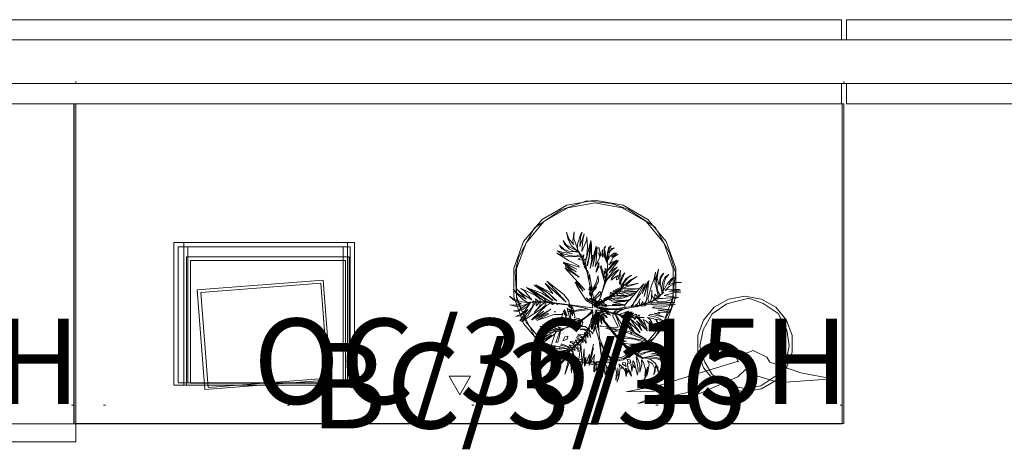
# Model space of a CAD drawing. Units: inches. Extents: x -408 to -14, y 1390 to 1662.
# Drawn here: x -152 to -106, y 1619 to 1639 of the extents above; entities that cross this region are included whole.
import ezdxf

# ---------------------------------------------------------------- set-up
doc = ezdxf.new("R2010")
doc.units = ezdxf.units.IN
doc.header["$LTSCALE"] = 1.343466
doc.header["$MEASUREMENT"] = 0
doc.linetypes.add('Dot', pattern=[6.35, 0, -6.35])
for name, color, linetype in [('A-FURN', 7, 'Continuous'), ('A-FURN-P-STOR', 6, 'Continuous'), ('A-FURN-P-STOR-T', 7, 'Continuous'), ('A-FURN-P-TALL', 2, 'Continuous'), ('A-FURN-P-TALL-T', 7, 'Continuous'), ('A-FURN-P-WALL', 30, 'Continuous'), ('A-FURN-P-WALL-T', 7, 'Continuous'), ('CET color Black or White', 7, 'Continuous'), ('CET Default', 7, 'Continuous')]:
    doc.layers.add(name, color=color, linetype=linetype)
doc.styles.add('Arial', font='arial.ttf')

# ---------------------------------------------------------------- blocks, each defined once
blk = doc.blocks.new('*C43')
at = {"layer": 'A-FURN-P-WALL', "linetype": 'Continuous', "lineweight": 0}
for p, q in [((248.998, 2.046), (249.235, 2.046)), ((284.998, 2.046), (285.235, 2.046)), ((248.998, 0.001), (249.235, 0.001)), ((284.998, 0.001), (285.235, 0.001))]:
    blk.add_line(p, q, dxfattribs=at)
at = {"layer": 'A-FURN-P-WALL', "linetype": 'Dot', "lineweight": 0}
for p, q in [((249.117, 0), (249.117, 2.047)), ((285.117, 0), (285.117, 2.047))]:
    blk.add_line(p, q, dxfattribs=at)
at = {"layer": 'A-FURN-P-WALL', "linetype": 'Continuous', "lineweight": 0}
for points in [[(284.998, 2.992), (177.235, 2.992), (177.235, 2.047), (284.998, 2.047), (284.998, 2.992)], [(355.04, 2.992), (285.235, 2.992), (285.235, 2.047), (355.04, 2.047), (355.04, 2.992)], [(177.235, -0.946), (284.998, -0.946), (284.998, 0), (177.235, 0), (177.235, -0.946)], [(285.235, -0.946), (355.04, -0.946), (355.04, 0), (285.235, 0), (285.235, -0.946)]]:
    blk.add_lwpolyline(points, close=True, dxfattribs=at)
at = {"layer": 'A-FURN-P-WALL-T', "linetype": 'Continuous', "style": 'Arial'}
blk.add_attdef('ITEXT', (177.579, 1.023), '', height=4, dxfattribs=at).dxf.unprotected_set("ltscale", 0)
blk.add_attdef('ITEXT', (177.579, 1.023), '', height=4, dxfattribs=at).dxf.unprotected_set("ltscale", 0)
blk.add_attdef('ITEXT', (177.579, 1.023), '', height=4, dxfattribs=at).dxf.unprotected_set("ltscale", 0)
blk.add_attdef('ITEXT', (177.579, 1.023), '', height=4, dxfattribs=at).dxf.unprotected_set("ltscale", 0)
blk.add_attdef('ITEXT', (177.579, 1.023), '', height=4, dxfattribs=at).dxf.unprotected_set("ltscale", 0)
blk.add_attdef('ITEXT', (177.579, 1.023), '', height=4, dxfattribs=at).dxf.unprotected_set("ltscale", 0)
blk.add_attdef('ITEXT', (177.579, 1.023), '', height=4, dxfattribs=at).dxf.unprotected_set("ltscale", 0)
blk.add_attdef('ITEXT', (177.579, 1.023), '', height=4, dxfattribs=at).dxf.unprotected_set("ltscale", 0)
blk.add_attdef('ITEXT', (177.579, 1.023), '', height=4, dxfattribs=at).dxf.unprotected_set("ltscale", 0)
blk.add_attdef('ITEXT', (177.579, 1.023), '', height=4, dxfattribs=at).dxf.unprotected_set("ltscale", 0)
blk.add_attdef('ITEXT', (177.579, 1.023), '', height=4, dxfattribs=at).dxf.unprotected_set("ltscale", 0)
blk.add_attdef('ITEXT', (177.579, 1.023), '', height=4, dxfattribs=at).dxf.unprotected_set("ltscale", 0)
blk.add_attdef('ITEXT', (177.579, 1.023), '', height=4, dxfattribs=at).dxf.unprotected_set("ltscale", 0)
blk.add_attdef('ITEXT', (177.579, 1.023), '', height=4, dxfattribs=at).dxf.unprotected_set("ltscale", 0)
blk.add_attdef('ITEXT', (177.579, 1.023), '', height=4, dxfattribs=at).dxf.unprotected_set("ltscale", 0)
blk.add_attdef('ITEXT', (177.579, 1.023), '', height=4, dxfattribs=at).dxf.unprotected_set("ltscale", 0)
blk.add_attdef('ITEXT', (177.579, 1.023), '', height=4, dxfattribs=at).dxf.unprotected_set("ltscale", 0)
blk.add_attdef('ITEXT', (177.579, 1.023), '', height=4, dxfattribs=at).dxf.unprotected_set("ltscale", 0)
blk.add_attdef('ITEXT', (177.579, 1.023), '', height=4, dxfattribs=at).dxf.unprotected_set("ltscale", 0)
blk.add_attdef('ITEXT', (177.579, 1.023), '', height=4, dxfattribs=at).dxf.unprotected_set("ltscale", 0)
blk.add_attdef('ITEXT', (177.579, 1.023), '', height=4, dxfattribs=at).dxf.unprotected_set("ltscale", 0)
blk.add_attdef('ITEXT', (177.579, 1.023), '', height=4, dxfattribs=at).dxf.unprotected_set("ltscale", 0)
blk.add_attdef('ITEXT', (177.579, 1.023), '', height=4, dxfattribs=at).dxf.unprotected_set("ltscale", 0)
blk.add_attdef('ITEXT', (177.579, 1.023), '', height=4, dxfattribs=at).dxf.unprotected_set("ltscale", 0)
blk.add_attdef('ITEXT', (177.579, 1.023), '', height=4, dxfattribs=at).dxf.unprotected_set("ltscale", 0)
blk.add_attdef('ITEXT', (177.579, 1.023), '', height=4, dxfattribs=at).dxf.unprotected_set("ltscale", 0)
blk.add_attdef('ITEXT', (177.579, 1.023), '', height=4, dxfattribs=at).dxf.unprotected_set("ltscale", 0)
blk.add_attdef('ITEXT', (177.579, 1.023), '', height=4, dxfattribs=at).dxf.unprotected_set("ltscale", 0)
blk.add_attdef('ITEXT', (177.579, 1.023), '', height=4, dxfattribs=at).dxf.unprotected_set("ltscale", 0)
blk.add_attdef('ITEXT', (177.579, 1.023), '', height=4, dxfattribs=at).dxf.unprotected_set("ltscale", 0)
blk.add_attdef('ITEXT', (177.579, 1.023), '', height=4, dxfattribs=at).dxf.unprotected_set("ltscale", 0)
blk.add_attdef('ITEXT', (177.579, 1.023), '', height=4, dxfattribs=at).dxf.unprotected_set("ltscale", 0)
blk.add_attdef('ITEXT', (177.579, 1.023), '', height=4, dxfattribs=at).dxf.unprotected_set("ltscale", 0)
blk.add_attdef('ITEXT', (177.579, 1.023), '', height=4, dxfattribs=at).dxf.unprotected_set("ltscale", 0)
blk.add_attdef('ITEXT', (177.579, 1.023), '', height=4, dxfattribs=at).dxf.unprotected_set("ltscale", 0)
blk.add_attdef('ITEXT', (177.579, 1.023), '', height=4, dxfattribs=at).dxf.unprotected_set("ltscale", 0)
blk.add_attdef('ITEXT', (177.579, 1.023), '', height=4, dxfattribs=at).dxf.unprotected_set("ltscale", 0)
blk.add_attdef('ITEXT', (177.579, 1.023), '', height=4, dxfattribs=at).dxf.unprotected_set("ltscale", 0)
blk.add_attdef('ITEXT', (177.579, 1.023), '', height=4, dxfattribs=at).dxf.unprotected_set("ltscale", 0)
blk.add_attdef('ITEXT', (177.579, 1.023), '', height=4, dxfattribs=at).dxf.unprotected_set("ltscale", 0)
blk.add_attdef('ITEXT', (177.579, 1.023), '', height=4, dxfattribs=at).dxf.unprotected_set("ltscale", 0)
blk.add_attdef('ITEXT', (177.579, 1.023), '', height=4, dxfattribs=at).dxf.unprotected_set("ltscale", 0)
blk.add_attdef('ITEXT', (177.579, 1.023), '', height=4, dxfattribs=at).dxf.unprotected_set("ltscale", 0)
blk.add_attdef('ITEXT', (177.579, 1.023), '', height=4, dxfattribs=at).dxf.unprotected_set("ltscale", 0)
blk.add_attdef('ITEXT', (177.579, 1.023), '', height=4, dxfattribs=at).dxf.unprotected_set("ltscale", 0)
blk.add_attdef('ITEXT', (177.579, 1.023), '', height=4, dxfattribs=at).dxf.unprotected_set("ltscale", 0)
blk.add_attdef('ITEXT', (177.579, 1.023), '', height=4, dxfattribs=at).dxf.unprotected_set("ltscale", 0)
blk.add_attdef('ITEXT', (177.579, 1.023), '', height=4, dxfattribs=at).dxf.unprotected_set("ltscale", 0)
blk.add_attdef('ITEXT', (177.579, 1.023), '', height=4, dxfattribs=at).dxf.unprotected_set("ltscale", 0)
blk.add_attdef('ITEXT', (177.579, 1.023), '', height=4, dxfattribs=at).dxf.unprotected_set("ltscale", 0)
blk.add_attdef('ITEXT', (177.579, 1.023), '', height=4, dxfattribs=at).dxf.unprotected_set("ltscale", 0)
blk.add_attdef('ITEXT', (177.579, 1.023), '', height=4, dxfattribs=at).dxf.unprotected_set("ltscale", 0)
blk.add_attdef('ITEXT', (177.579, 1.023), '', height=4, dxfattribs=at).dxf.unprotected_set("ltscale", 0)
blk.add_attdef('ITEXT', (177.579, 1.023), '', height=4, dxfattribs=at).dxf.unprotected_set("ltscale", 0)
blk.add_attdef('ITEXT', (177.579, 1.023), '', height=4, dxfattribs=at).dxf.unprotected_set("ltscale", 0)
blk.add_attdef('ITEXT', (177.579, 1.023), '', height=4, dxfattribs=at).dxf.unprotected_set("ltscale", 0)
blk.add_attdef('ITEXT', (177.579, 1.023), '', height=4, dxfattribs=at).dxf.unprotected_set("ltscale", 0)
blk.add_attdef('ITEXT', (177.579, 1.023), '', height=4, dxfattribs=at).dxf.unprotected_set("ltscale", 0)
blk.add_attdef('ITEXT', (177.579, 1.023), '', height=4, dxfattribs=at).dxf.unprotected_set("ltscale", 0)
blk.add_attdef('ITEXT', (177.579, 1.023), '', height=4, dxfattribs=at).dxf.unprotected_set("ltscale", 0)
blk.add_attdef('ITEXT', (177.579, 1.023), '', height=4, dxfattribs=at).dxf.unprotected_set("ltscale", 0)
blk.add_attdef('ITEXT', (177.579, 1.023), '', height=4, dxfattribs=at).dxf.unprotected_set("ltscale", 0)
blk.add_attdef('ITEXT', (177.579, 1.023), '', height=4, dxfattribs=at).dxf.unprotected_set("ltscale", 0)
blk.add_attdef('ITEXT', (177.579, 1.023), '', height=4, dxfattribs=at).dxf.unprotected_set("ltscale", 0)
blk.add_attdef('ITEXT', (177.579, 1.023), '', height=4, dxfattribs=at).dxf.unprotected_set("ltscale", 0)
blk.add_attdef('ITEXT', (177.579, 1.023), '', height=4, dxfattribs=at).dxf.unprotected_set("ltscale", 0)
blk.add_attdef('ITEXT', (177.579, 1.023), '', height=4, dxfattribs=at).dxf.unprotected_set("ltscale", 0)
blk.add_attdef('ITEXT', (177.579, 1.023), '', height=4, dxfattribs=at).dxf.unprotected_set("ltscale", 0)
blk.add_attdef('ITEXT', (177.579, 1.023), '', height=4, dxfattribs=at).dxf.unprotected_set("ltscale", 0)
blk.add_attdef('ITEXT', (177.579, 1.023), '', height=4, dxfattribs=at).dxf.unprotected_set("ltscale", 0)
blk.add_attdef('ITEXT', (177.579, 1.023), '', height=4, dxfattribs=at).dxf.unprotected_set("ltscale", 0)
blk.add_attdef('ITEXT', (177.579, 1.023), '', height=4, dxfattribs=at).dxf.unprotected_set("ltscale", 0)
blk = doc.blocks.new('*C33')
at = {"layer": 'A-FURN-P-TALL', "linetype": 'Continuous', "lineweight": 0}
blk.add_lwpolyline([(0, 0), (36, 0), (36, 15), (0, 15), (0, 0)], close=True, dxfattribs=at)
at = {"layer": 'A-FURN-P-TALL', "linetype": 'Dot', "lineweight": 0}
blk.add_lwpolyline([(0, 0), (36, 0), (36, 0.875), (0, 0.875), (0, 0)], close=True, dxfattribs=at)
blk.add_lwpolyline([(0, 0), (36, 0), (36, 0.875), (0, 0.875), (0, 0)], close=True, dxfattribs=at)
at = {"layer": 'A-FURN-P-TALL-T', "linetype": 'Continuous', "style": 'Arial'}
blk.add_attdef('ITEXT', (11.051, -0.224), '', height=4, dxfattribs=at).dxf.unprotected_set("ltscale", 0)
blk = doc.blocks.new('*C36')
at = {"layer": 'A-FURN-P-TALL', "linetype": 'Continuous', "lineweight": 0}
blk.add_lwpolyline([(0, 0), (36, 0), (36, 15), (0, 15), (0, 0)], close=True, dxfattribs=at)
at = {"layer": 'A-FURN-P-TALL', "linetype": 'Dot', "lineweight": 0}
blk.add_lwpolyline([(0, 0), (36, 0), (36, 0.875), (0, 0.875), (0, 0)], close=True, dxfattribs=at)
blk.add_lwpolyline([(0, 0), (36, 0), (36, 0.875), (0, 0.875), (0, 0)], close=True, dxfattribs=at)
at = {"layer": 'A-FURN-P-TALL-T', "linetype": 'Continuous', "style": 'Arial'}
blk.add_attdef('ITEXT', (11.051, -0.224), '', height=4, dxfattribs=at).dxf.unprotected_set("ltscale", 0)
blk = doc.blocks.new('*C48')
at = {"layer": 'A-FURN-P-STOR', "linetype": 'Continuous', "lineweight": 0}
for points in [[(0, 0.853), (36, 0.853), (36, 15.853), (0, 15.853), (0, 0.853)], [(18, 2.209), (18.5, 3.075), (17.5, 3.075), (18, 2.209)], [(18, 2.209), (18.5, 3.075), (17.5, 3.075), (18, 2.209)]]:
    blk.add_lwpolyline(points, close=True, dxfattribs=at)
at = {"layer": 'A-FURN-P-STOR', "linetype": 'Dot', "lineweight": 0}
blk.add_lwpolyline([(0, 0.853), (36, 0.853), (36, 15.853), (0, 15.853), (0, 0.853)], close=True, dxfattribs=at)
at = {"layer": 'A-FURN-P-STOR-T', "linetype": 'Continuous', "style": 'Arial'}
blk.add_attdef('ITEXT', (8.315, 1.776), '', height=4, dxfattribs=at).dxf.unprotected_set("ltscale", 0)
blk = doc.blocks.new('*C55')
at = {"layer": 'A-FURN-P-STOR', "linetype": 'Continuous', "lineweight": 0}
for points in [[(0, 0), (36, 0), (36, 15.853), (0, 15.853), (0, 0)], [(18, 2.209), (18.5, 3.075), (17.5, 3.075), (18, 2.209)], [(18, 2.209), (18.5, 3.075), (17.5, 3.075), (18, 2.209)]]:
    blk.add_lwpolyline(points, close=True, dxfattribs=at)
at = {"layer": 'A-FURN-P-STOR', "linetype": 'Dot', "lineweight": 0}
blk.add_lwpolyline([(0, 0), (36, 0), (36, 15.853), (0, 15.853), (0, 0)], close=True, dxfattribs=at)
at = {"layer": 'A-FURN-P-STOR-T', "linetype": 'Continuous', "style": 'Arial'}
for p in [(18, 7.927), (8.315, 1.776)]:
    blk.add_attdef('ITEXT', p, '', height=4, dxfattribs=at).dxf.unprotected_set("ltscale", 0)
blk = doc.blocks.new('*C1')
at = {"layer": 'CET color Black or White', "linetype": 'Continuous', "lineweight": 18}
for points in [[(4.126, 4.331), (-4.338, 4.331), (-4.338, -2.362), (4.126, -2.362), (4.126, 4.331)], [(3.798, 4.331), (-3.879, 4.331), (-3.879, -2.362), (3.798, -2.362), (3.798, 4.331)], [(3.929, 4.134), (-4.142, 4.134), (-4.142, -2.244), (3.929, -2.244), (3.929, 4.134)], [(3.602, 4.134), (-3.682, 4.134), (-3.682, -2.244), (3.602, -2.244), (3.602, 4.134)], [(3.875, 3.66), (-3.743, 3.66), (-3.743, -2.364), (3.875, -2.364), (3.875, 3.66)], [(3.698, 3.483), (-3.566, 3.483), (-3.566, -2.258), (3.698, -2.258), (3.698, 3.483)], [(3.019, -2.104), (2.655, 2.567), (-3.252, 2.106), (-2.888, -2.565), (3.019, -2.104)], [(2.895, -2.031), (2.548, 2.42), (-3.084, 1.981), (-2.737, -2.47), (2.895, -2.031)]]:
    blk.add_lwpolyline(points, close=True, dxfattribs=at)
blk = doc.blocks.new('*C42')
at = {"layer": 'CET color Black or White', "linetype": 'Continuous', "lineweight": 18}
for points in [[(0, 3.858), (-1.319, 3.625), (-2.48, 2.955), (-3.341, 1.929), (-3.799, 0.67), (-3.799, -0.67), (-3.341, -1.929), (-2.48, -2.955), (-1.319, -3.625), (0, -3.858), (1.319, -3.625), (2.48, -2.955), (3.341, -1.929), (3.799, -0.67), (3.799, 0.67), (3.341, 1.929), (2.48, 2.955), (1.319, 3.625), (0, 3.858)], [(0, 3.858), (-1.319, 3.625), (-2.48, 2.955), (-3.341, 1.929), (-3.799, 0.67), (-3.799, -0.67), (-3.341, -1.929), (-2.48, -2.955), (-1.319, -3.625), (0, -3.858), (1.319, -3.625), (2.48, -2.955), (3.341, -1.929), (3.799, -0.67), (3.799, 0.67), (3.341, 1.929), (2.48, 2.955), (1.319, 3.625), (0, 3.858)], [(-0.378, 3.825), (-1.583, 3.407), (-2.843, 2.555), (-3.575, 1.17), (-3.732, 0.501), (-3.667, -0.857), (-2.807, -2.584), (-1.553, -3.455), (-0.769, -3.711), (-0.003, -3.783), (1.346, -3.56), (2.815, -2.578), (3.591, -1.195), (3.776, 0.46), (3.494, 1.39), (2.817, 2.597), (1.547, 3.433), (0.77, 3.706), (-0.378, 3.825)], [(0, 3.728), (-1.275, 3.503), (-2.396, 2.856), (-3.229, 1.864), (-3.672, 0.647), (-3.672, -0.647), (-3.229, -1.864), (-2.396, -2.856), (-1.275, -3.503), (0, -3.728), (1.275, -3.503), (2.396, -2.856), (3.229, -1.864), (3.672, -0.647), (3.672, 0.647), (3.229, 1.864), (2.396, 2.856), (1.275, 3.503), (0, 3.728)]]:
    blk.add_lwpolyline(points, close=True, dxfattribs=at)
blk = doc.blocks.new('*C6')
at = {"layer": 'CET color Black or White', "linetype": 'Continuous', "lineweight": 18}
for points in [[(-1.004, 3.525), (-1.059, 3.126), (-1.036, 2.925), (-1.249, 3.199), (-1.363, 3.504), (-1.278, 3.165), (-1.121, 2.873), (-0.851, 2.633), (-1.208, 2.802), (-1.384, 2.935), (-1.513, 3.128), (-1.456, 2.949), (-1.235, 2.737), (-1.025, 2.619), (-0.808, 2.6), (-0.844, 2.714), (-0.778, 2.567), (-1.25, 2.618), (-1.489, 2.719), (-1.684, 2.901), (-1.57, 2.727), (-1.248, 2.546), (-1.097, 2.51), (-1.521, 2.55), (-1.794, 2.631), (-1.66, 2.543), (-1.537, 2.419), (-1.81, 2.531), (-1.263, 2.179), (-0.787, 1.931), (-0.761, 1.868), (-1.518, 2.112), (-0.879, 1.773), (-1.498, 2.061), (-0.908, 1.659), (-1.424, 1.927), (-0.758, 1.397), (-1.431, 1.837), (-0.5, 0.814), (-0.912, 1.207), (-0.572, 0.75), (-0.953, 1.159), (-0.857, 0.968), (-0.432, 0.315), (-0.061, 0.086), (-0.034, 0.005), (0.219, -0.079), (0.406, -0.09), (0.562, -0.063), (0.11, -0.058), (-0.132, 0.138), (0.076, 0.009), (0.268, -0.015), (0.67, 0.068), (1.381, 0.054), (1.382, -0.003), (0.966, -0.151), (0.83, -0.286), (0.814, -0.427), (1.068, -0.949), (0.823, -0.968), (0.518, -0.892), (0.274, -0.915), (0.232, -0.873), (0.12, -0.899), (0.182, -0.537), (0.293, -0.805), (0.28, -0.602), (0.19, -0.456), (0.297, -0.443), (0.387, -0.536), (0.422, -0.684), (0.401, -0.523), (0.325, -0.409), (0.251, -0.405), (0.137, -0.479), (0.109, -0.904), (0.038, -0.943), (-0.149, -1.268), (-0.17, -1.177), (-0.489, -0.915), (-0.641, -0.913), (-0.592, -0.719), (-0.633, -0.65), (-0.799, -0.538), (-0.99, -0.512), (-0.974, -0.42), (-1.068, -0.031), (-1.24, 0.15), (-1.243, 0.291), (-1.486, 0.591), (-2.278, 1.214), (-1.375, 0.231), (-2.363, 1.114), (-2, 0.632), (-2.79, 1.049), (-2.251, 0.685), (-1.804, 0.299), (-1.886, 0.325), (-2.192, 0.637), (-2.88, 1.025), (-2.462, 0.727), (-1.995, 0.302), (-2.096, 0.335), (-2.109, 0.382), (-2.507, 0.654), (-3.244, 0.92), (-2.808, 0.704), (-2.065, 0.208), (-2.075, 0.258), (-1.929, 0.166), (-2.007, 0.125), (-2.056, 0.15), (-2.023, 0.195), (-2.108, 0.177), (-2.39, 0.318), (-2.129, 0.167), (-2.28, 0.096), (-2.998, -0.599), (-2.42, -0.189), (-2.962, -0.604), (-2.091, -0.092), (-2.801, -0.585), (-2.242, -0.296), (-2.186, -0.311), (-2.751, -0.627), (-2.504, -0.538), (-2.528, -0.548), (-1.941, -0.354), (-1.598, -0.347), (-1.508, -0.29), (-1.58, -0.464), (-1.787, -0.548), (-2.026, -0.535), (-1.791, -0.569), (-1.887, -0.584), (-1.47, -0.604), (-1.502, -0.642), (-1.833, -0.708), (-1.848, -0.714), (-1.576, -0.711), (-1.736, -0.783), (-2.18, -0.849), (-2.486, -0.819), (-2.208, -0.869), (-2.538, -0.909), (-2.61, -0.916), (-1.702, -1.093), (-1.866, -1), (-2.137, -0.944), (-2.076, -0.911), (-1.614, -1.078), (-1.694, -1.154), (-1.687, -1.108), (-1.786, -1.161), (-1.99, -1.053), (-2.497, -1.014), (-2.658, -1.081), (-2.457, -1.054), (-1.811, -1.138), (-1.884, -1.232), (-2.083, -1.823), (-2.081, -1.823), (-2.134, -2.01), (-2.054, -1.821), (-1.923, -1.825), (-1.918, -1.961), (-2.107, -2.011), (-2.202, -2.053), (-1.911, -2), (-1.248, -2.043), (-1.244, -2.409), (-1.432, -3.168), (-1.163, -2.439), (-1.126, -3.089), (-1.069, -2.111), (-1.175, -1.993), (-1.198, -2.108), (-1.256, -2.028), (-1.423, -1.945), (-1.912, -1.96), (-1.895, -1.826), (-1.86, -1.831), (-1.859, -1.831), (-1.673, -1.865), (-1.686, -1.943), (-1.651, -1.87), (-1.178, -1.987), (-1.322, -1.854), (-1.627, -1.798), (-1.594, -1.724), (-1.1, -1.929), (-0.994, -2.296), (-0.973, -2.55), (-1.021, -2.921), (-0.913, -2.535), (-0.919, -2.659), (-0.966, -3.028), (-0.763, -2.362), (-0.709, -1.811), (-0.942, -1.584), (-0.93, -1.556), (-0.682, -1.56), (-0.878, -1.436), (-0.856, -1.383), (-0.59, -1.442), (-0.58, -1.663), (-0.652, -1.542), (-0.687, -1.745), (-0.627, -2.725), (-0.536, -1.955), (-0.522, -2.771), (-0.446, -2.357), (-0.461, -2.584), (-0.504, -2.749), (-0.281, -2.211), (-0.319, -2.683), (-0.085, -1.734), (-0.226, -2.389), (-0.088, -1.91), (-0.21, -2.375), (-0.135, -2.149), (-0.296, -2.743), (-0.047, -2.218), (-0.089, -2.625), (-0.062, -2.549), (-0.082, -3.037), (0.004, -2.656), (0.062, -2.567), (0.06, -2.78), (-0.068, -3.041), (0.06, -2.848), (0.059, -3.024), (0.085, -2.987), (0.242, -2.695), (0.29, -3.051), (0.29, -3.052), (0.332, -3.275), (0.357, -2.678), (0.452, -3.182), (0.485, -3.137), (0.512, -2.748), (0.617, -2.993), (0.69, -3.356), (0.684, -2.724), (0.731, -2.797), (0.732, -3.221), (0.845, -2.689), (0.903, -2.737), (0.979, -3.042), (0.962, -3.422), (1.043, -3.104), (1.047, -2.857), (1.076, -3.29), (0.997, -3.525), (1.082, -3.362), (1.16, -2.862), (1.101, -2.68), (1.224, -2.772), (1.236, -2.895), (1.261, -2.804), (1.385, -2.998), (1.446, -3.259), (1.462, -3.18), (1.403, -2.86), (1.454, -2.897), (1.48, -3.122), (1.513, -2.955), (1.681, -3.241), (1.657, -3.091), (1.515, -2.878), (1.506, -2.614), (1.674, -2.672), (1.698, -3.018), (1.752, -2.735), (1.845, -2.85), (1.828, -2.798), (1.755, -2.69), (1.753, -2.526), (1.818, -2.577), (1.973, -3.2), (2.007, -2.948), (1.907, -2.317), (2.005, -2.477), (2.074, -2.708), (2.075, -3.053), (2.167, -2.7), (2.163, -2.475), (2.257, -2.598), (2.347, -2.931), (2.308, -3.263), (2.441, -2.812), (2.403, -3.126), (2.249, -3.448), (2.442, -3.127), (2.517, -2.681), (2.442, -2.522), (2.672, -2.655), (2.776, -2.878), (2.728, -3.185), (2.799, -3.013), (2.807, -2.756), (2.898, -2.861), (2.941, -3.066), (2.945, -3.006), (2.92, -2.827), (2.776, -2.622), (2.557, -2.44), (2.359, -2.415), (2.87, -2.431), (3.074, -2.505), (3.179, -2.678), (3.173, -2.63), (3.101, -2.477), (2.872, -2.365), (2.561, -2.332), (2.262, -2.397), (2.207, -2.374), (2.839, -2.253), (3.058, -2.316), (3.195, -2.499), (3.187, -2.466), (2.993, -2.264), (2.791, -2.2), (2.594, -2.213), (2.932, -2.133), (2.933, -2.134), (3.172, -2.122), (3.304, -2.166), (3.226, -2.085), (2.92, -2.057), (2.856, -2.006), (3.187, -2.018), (3.116, -1.991), (2.77, -1.947), (2.156, -1.77), (1.764, -1.761), (1.459, -1.874), (1.461, -1.94), (1.363, -1.841), (1.437, -1.865), (1.257, -1.69), (1.243, -1.742), (1.148, -1.551), (1.448, -1.598), (1.235, -1.647), (1.244, -1.68), (1.611, -1.734), (2.459, -1.739), (2.734, -1.86), (2.526, -1.747), (2.836, -1.809), (1.81, -1.512), (1.428, -1.462), (1.099, -1.526), (1.085, -1.566), (0.961, -1.304), (2.282, -1.562), (2.493, -1.683), (2.367, -1.59), (2.636, -1.681), (2.404, -1.561), (1.436, -1.182), (1.425, -1.111), (1.623, -1.169), (1.689, -1.266), (1.671, -1.184), (2.363, -1.505), (1.832, -1.189), (1.505, -0.625), (2.099, -1.209), (1.61, -0.543), (1.435, -0.446), (1.447, -0.543), (1.311, -0.417), (1.523, -0.326), (1.406, -0.432), (1.778, -0.294), (1.627, -0.472), (1.66, -0.563), (2.015, -0.885), (2.176, -1.096), (2.068, -0.851), (1.92, -0.645), (2.432, -1.11), (2.006, -0.546), (1.883, -0.497), (2.035, -0.379), (2.07, -0.388), (2.02, -0.51), (2.308, -0.815), (2.422, -1.002), (2.24, -0.582), (2.361, -0.64), (2.585, -0.857), (2.671, -1.045), (2.523, -0.665), (2.668, -0.83), (2.735, -1.162), (2.645, -0.716), (2.565, -0.584), (2.435, -0.496), (2.701, -0.536), (2.822, -0.602), (2.946, -0.802), (2.924, -0.73), (2.824, -0.563), (3.056, -0.615), (3.056, -0.615), (3.156, -0.629), (2.914, -0.484), (2.481, -0.402), (2.615, -0.333), (3.22, -0.473), (2.753, -0.279), (3.019, -0.303), (2.989, -0.278), (2.93, -0.253), (3.501, -0.243), (2.936, -0.153), (3.566, -0.133), (2.669, -0.04), (2.725, -0.005), (3.181, 0.011), (3.744, 0.132), (3.106, 0.093), (2.282, 0.123), (2.368, 0.07), (2.257, 0.039), (2.133, 0.061), (2.133, 0.061), (2.109, 0.071), (2.221, 0.256), (2.232, 0.117), (2.269, 0.116), (2.399, 0.31), (2.503, 1.24), (2.278, 0.499), (2.462, 1.195), (2.189, 0.615), (2.347, 1.108), (2.104, 0.641), (1.784, 0.178), (1.77, 0.06), (1.677, 0.049), (1.764, 0.143), (2.259, 1.09), (1.942, 0.723), (1.336, 0.797), (2.049, 0.851), (1.317, 0.878), (1.2, 0.841), (1.193, 1.176), (1.373, 1.604), (1.246, 1.458), (1.12, 1.08), (1.173, 1.734), (1.061, 1.309), (0.987, 1.277), (1.008, 1.418), (1.07, 1.485), (0.984, 1.435), (0.987, 1.441), (0.734, 1.266), (0.748, 1.348), (1.093, 1.757), (0.94, 1.664), (0.552, 1.284), (0.437, 1.11), (0.422, 1.192), (0.422, 1.193), (0.239, 1.849), (0.266, 1.949), (0.387, 1.448), (0.48, 1.287), (0.555, 1.318), (0.84, 1.704), (1.023, 1.874), (0.822, 1.769), (0.645, 1.6), (1.073, 2.177), (0.931, 2.093), (0.585, 1.706), (0.523, 1.563), (0.439, 1.808), (0.551, 1.717), (0.833, 2.065), (0.995, 2.194), (0.782, 2.107), (0.64, 1.981), (0.825, 2.321), (1.061, 2.479), (0.94, 2.453), (0.75, 2.333), (0.813, 2.404), (0.982, 2.519), (0.868, 2.519), (0.677, 2.368), (0.59, 2.206), (0.627, 2.473), (0.712, 2.658), (0.876, 2.769), (0.769, 2.74), (0.603, 2.549), (0.632, 2.7), (0.728, 2.873), (0.629, 2.792), (0.559, 2.551), (0.561, 2.111), (0.429, 2.707), (0.47, 2.856), (0.403, 2.763), (0.419, 2.483), (0.573, 1.987), (0.388, 2.437), (0.369, 2.415), (0.327, 2.694), (0.314, 2.636), (0.343, 2.335), (0.179, 2.67), (0.162, 2.815), (0.239, 2.422), (0.214, 2.373), (0.149, 2.545), (0.199, 2.343), (-0.01, 1.883), (0.038, 2.169), (0.033, 2.161), (0.081, 2.81), (-0.118, 1.899), (0.028, 2.852), (-0.256, 1.803), (-0.138, 2.43), (-0.189, 2.276), (-0.187, 2.903), (-0.219, 3.113), (-0.236, 2.634), (-0.369, 1.929), (-0.388, 2.017), (-0.298, 2.39), (-0.241, 3.058), (-0.424, 2.277), (-0.371, 2.785), (-0.4, 3.288), (-0.414, 3.12), (-0.64, 2.599), (-0.598, 3.135), (-0.531, 3.425), (-0.74, 2.833), (-0.701, 3.257), (-0.62, 3.513), (-0.696, 3.387), (-0.835, 2.947), (-0.847, 2.724), (-1.018, 3.214), (-1.004, 3.525)], [(-0.799, 2.634), (-0.818, 2.601), (-0.598, 2.204), (-0.397, 1.615), (-0.25, 0.933), (-0.128, -0.036), (-2.51, 0.271), (-3.1, 0.225), (-2.265, 0.208), (-1.107, 0.069), (-0.381, -0.067), (-1.316, -0.208), (-1.162, -0.222), (-0.264, -0.113), (-0.177, -0.155), (-0.169, -0.113), (-0.127, -0.173), (-0.153, -0.158), (-0.131, -0.21), (-0.171, -0.186), (-0.423, -0.445), (-1.004, -0.823), (-1.603, -1.054), (-0.863, -0.8), (-0.13, -0.244), (-0.146, -0.506), (-0.323, -0.99), (-0.598, -1.449), (-1.207, -2.037), (-0.67, -1.583), (-0.453, -1.334), (-0.151, -0.761), (-0.075, -0.425), (0.031, -1.085), (0.18, -1.565), (0.29, -2.374), (0.214, -1.662), (0.456, -2.139), (0.798, -2.507), (0.992, -2.629), (0.642, -2.305), (0.416, -2.021), (0.192, -1.456), (0.114, -0.431), (0.166, -0.469), (0.092, -0.3), (1.022, -1.457), (1.477, -1.931), (1.993, -2.31), (2.218, -2.428), (2.23, -2.396), (1.761, -2.101), (1.202, -1.602), (0.007, -0.143), (0.16, -0.143), (1.35, -0.45), (1.873, -0.522), (2.283, -0.491), (1.569, -0.457), (0.227, -0.12), (1.144, -0.112), (1.989, 0.025), (2.579, 0.212), (2.816, 0.343), (3.201, 0.694), (2.793, 0.368), (2.557, 0.24), (1.966, 0.057), (0.975, -0.066), (0.056, -0.039), (0.082, 0.044), (1.173, 0.797), (1.168, 0.835), (0.116, 0.129), (0.49, 1.183), (0.587, 2.049), (0.511, 1.472), (0.25, 0.499), (0.058, 0.094), (-0.044, 0.005), (0.029, 0.293), (-0.048, 0.123), (-0.284, 1.544), (-0.279, 1.287), (-0.558, 2.216), (-0.799, 2.634)], [(-0.673, 2.463), (-0.935, 2.381), (-1.213, 2.414), (-1.631, 2.531), (-1.466, 2.393), (-1.128, 2.348), (-0.666, 2.371), (-0.673, 2.463)], [(-0.541, 2.456), (-0.645, 2.339), (-0.82, 2.24), (-0.607, 2.197), (-0.603, 2.238), (-0.598, 2.188), (-0.541, 2.456)], [(-0.444, 2.28), (-0.595, 2.159), (-0.561, 1.986), (-0.48, 1.947), (-0.444, 2.28)], [(-0.432, 1.963), (-0.532, 1.903), (-0.329, 1.589), (-0.376, 1.713), (-0.415, 1.72), (-0.432, 1.963)], [(0.154, 2.081), (0.01, 1.637), (0.074, 1.709), (0.136, 1.902), (0.117, 2.082), (0.159, 1.843), (0.154, 2.081)], [(0.122, 1.468), (0.021, 1.117), (-0.096, 0.91), (-0.227, 0.865), (-0.169, 0.964), (-0.292, 0.91), (-0.232, 0.837), (-0.331, 0.842), (-0.245, 0.777), (-0.144, 0.892), (-0.234, 0.771), (-0.207, 0.76), (-0.005, 0.966), (0.136, 1.196), (0.122, 1.468)], [(0.386, 1.696), (0.484, 1.318), (0.595, 1.539), (0.516, 1.537), (0.386, 1.696)], [(1.694, 1.502), (1.421, 1.321), (1.213, 1.012), (1.221, 0.865), (2.016, 1.12), (1.404, 0.994), (1.686, 1.259), (1.943, 1.426), (1.648, 1.276), (1.34, 1.033), (1.241, 0.888), (1.351, 1.153), (1.517, 1.371), (1.694, 1.502)], [(2.955, 1.776), (2.849, 1.408), (2.773, 1.281), (2.812, 1.641), (2.732, 1.273), (2.623, 1.018), (2.458, 0.387), (2.512, 0.214), (2.686, 0.136), (3.716, 0.212), (2.546, 0.226), (2.62, 0.405), (2.641, 0.786), (2.643, 0.539), (2.75, 0.366), (2.918, 0.253), (3.327, 0.271), (3.898, 0.458), (2.788, 0.371), (2.79, 0.609), (2.939, 0.45), (3.054, 0.403), (3.814, 0.455), (3.215, 0.541), (3.718, 0.681), (3.996, 0.695), (3.719, 0.741), (3.438, 0.725), (3.674, 0.785), (3.985, 0.786), (3.92, 0.816), (3.473, 0.841), (3.261, 0.775), (3.453, 0.971), (3.773, 1.134), (4.031, 1.145), (3.76, 1.164), (3.419, 1.049), (3.593, 1.285), (3.775, 1.408), (3.601, 1.347), (3.388, 1.14), (3.168, 0.738), (3.222, 1.155), (3.292, 1.368), (3.435, 1.524), (3.382, 1.495), (3.257, 1.382), (3.153, 1.159), (3.106, 0.911), (3.148, 0.666), (3.122, 0.641), (3.039, 1.137), (3.066, 1.376), (3.197, 1.588), (3.157, 1.553), (3.038, 1.385), (2.978, 1.008), (2.894, 1.376), (2.955, 1.776)], [(2.85, 1.41), (2.778, 1.202), (2.951, 0.482), (3.041, 0.52), (2.903, 0.762), (2.85, 1.41)], [(0.052, 0.952), (-0.086, 0.789), (-0.244, 0.75), (-0.278, 0.656), (-0.207, 0.594), (-0.287, 0.588), (-0.205, 0.515), (-0.146, 0.606), (-0.21, 0.614), (0.01, 0.872), (0.052, 0.952)], [(-4.026, 0.51), (-3.821, 0.317), (-3.461, 0.149), (-3.799, 0.083), (-4.018, 0.106), (-3.782, 0.041), (-3.49, 0.047), (-3.13, 0.182), (-3.629, -0.154), (-3.846, -0.185), (-3.675, -0.212), (-3.394, -0.106), (-3.2, 0.026), (-3.082, 0.202), (-3.466, 0.24), (-3.809, 0.349), (-4.026, 0.51)], [(-3.208, 0.892), (-2.338, 0.229), (-2.505, 0.122), (-2.875, -0.263), (-2.623, 0.025), (-2.584, 0.234), (-2.612, 0.392), (-2.82, 0.55), (-3.503, 0.869), (-3.345, 0.773), (-2.977, 0.344), (-3.454, 0.633), (-3.691, 0.834), (-3.243, 0.365), (-3.658, 0.634), (-3.854, 0.846), (-3.727, 0.668), (-3.395, 0.337), (-3.205, 0.226), (-3.039, 0.215), (-3.3, -0.168), (-3.494, -0.339), (-3.735, -0.441), (-3.528, -0.407), (-3.164, -0.111), (-3.549, -0.643), (-3.422, -0.561), (-3.256, -0.498), (-3.467, -0.691), (-2.584, -0.118), (-2.373, 0.058), (-2.306, 0.224), (-2.358, 0.369), (-3.208, 0.892)], [(0.207, 0.725), (-0.042, 0.444), (-0.11, 0.431), (-0.009, 0.317), (0.03, 0.33), (0.007, 0.382), (0.231, 0.597), (0.247, 0.659), (0.207, 0.725)], [(0.581, 0.475), (0.49, 0.442), (0.474, 0.359), (0.407, 0.411), (0.406, 0.323), (0.522, 0.303), (0.489, 0.37), (0.785, 0.314), (0.708, 0.333), (0.581, 0.475)], [(1.141, 0.919), (1.129, 0.79), (1.069, 0.862), (1.041, 0.85), (1.059, 0.762), (1.59, 0.607), (1.914, 0.666), (1.667, 0.592), (1.729, 0.571), (1.262, 0.412), (0.804, 0.393), (0.693, 0.493), (1.207, 0.444), (0.903, 0.484), (0.71, 0.7), (0.677, 0.465), (0.659, 0.502), (0.611, 0.485), (0.614, 0.43), (0.905, 0.336), (1.314, 0.312), (1.657, 0.351), (1.089, 0.277), (0.73, 0.289), (1.183, 0.259), (1.572, 0.329), (1.366, 0.267), (0.846, 0.208), (1.372, 0.107), (0.85, 0.137), (0.78, 0.108), (1.38, 0.064), (1.379, 0.101), (1.933, 0.713), (1.226, 0.716), (1.129, 0.773), (1.261, 0.81), (1.193, 0.826), (1.141, 0.919)], [(0.861, 0.773), (0.831, 0.759), (0.817, 0.573), (1.164, 0.508), (1.53, 0.516), (1.71, 0.572), (1.244, 0.534), (1.044, 0.56), (0.861, 0.773)], [(0.947, 0.835), (0.959, 0.672), (1.276, 0.606), (1.34, 0.603), (1.134, 0.652), (0.947, 0.835)], [(-2.933, 0.285), (-2.901, 0.242), (-2.95, 0.01), (-3.393, -0.536), (-3.176, -0.407), (-2.811, 0.233), (-2.933, 0.285)], [(-2.818, 0.379), (-2.773, 0.235), (-2.774, 0.05), (-2.622, 0.226), (-2.818, 0.379)], [(-1.82, 0.146), (-1.826, 0.132), (-1.778, 0.125), (-1.781, 0.143), (-1.82, 0.146)], [(-1.239, 0.091), (-1.266, 0.044), (-1.144, -0.047), (-1.088, -0.22), (-1.104, -0.201), (-1.211, -0.096), (-1.082, -0.406), (-1.092, -0.175), (-1.034, -0.325), (-1.035, -0.184), (-1.066, -0.084), (-1.239, 0.091)], [(-0.436, 0.436), (-0.35, 0.312), (-0.035, 0.156), (0.058, 0.048), (0.632, 0.079), (0.252, 0.054), (0.091, 0.093), (-0.005, 0.187), (-0.237, 0.276), (-0.436, 0.436)], [(-0.227, 0.406), (-0.284, 0.397), (-0.103, 0.277), (-0.013, 0.252), (0.058, 0.166), (0.379, 0.089), (0.533, 0.107), (0.427, 0.146), (0.138, 0.136), (0.058, 0.213), (0.406, 0.175), (0.363, 0.224), (0.11, 0.212), (-0.227, 0.406)], [(-0.199, 0.411), (0.053, 0.263), (0.325, 0.266), (0.253, 0.35), (0.061, 0.265), (-0.12, 0.364), (-0.199, 0.411)], [(2.095, 0.386), (1.969, 0.153), (1.862, 0.065), (2.078, 0.078), (1.842, 0.049), (1.803, 0.012), (2.074, 0.05), (2.053, 0.274), (2.095, 0.386)], [(-1.918, -0.201), (-1.92, -0.219), (-1.893, -0.231), (-1.862, -0.224), (-1.918, -0.201)], [(-1.451, -0.111), (-1.433, -0.241), (-1.516, -0.174), (-1.387, -0.459), (-1.4, -0.517), (-1.373, -0.515), (-1.424, -0.255), (-1.329, -0.407), (-1.451, -0.111)], [(-1.326, -0.051), (-1.301, -0.214), (-1.195, -0.507), (-1.152, -0.507), (-1.206, -0.166), (-1.326, -0.051)], [(0.378, -0.14), (0.01, -0.299), (-0.18, -0.556), (-0.21, -0.667), (-0.06, -0.355), (0.131, -0.268), (0.061, -0.329), (0.188, -0.252), (0.097, -0.352), (-0.01, -0.39), (0.084, -0.317), (-0.021, -0.371), (-0.164, -0.719), (-0.183, -1.049), (-0.098, -0.68), (0.049, -0.457), (0.206, -0.362), (0.123, -0.453), (0.356, -0.298), (0.472, -0.282), (0.593, -0.346), (0.555, -0.298), (0.708, -0.378), (0.506, -0.239), (0.61, -0.252), (0.579, -0.237), (0.409, -0.2), (0.588, -0.225), (0.529, -0.196), (0.402, -0.18), (0.609, -0.179), (0.378, -0.14)], [(0.121, -0.445), (0.069, -0.461), (-0.013, -0.582), (-0.147, -1.038), (-0.064, -0.782), (0.121, -0.445)], [(0.43, -0.218), (0.287, -0.23), (0.04, -0.372), (-0.067, -0.537), (-0.146, -0.787), (-0.017, -0.441), (0.105, -0.397), (0.232, -0.282), (0.43, -0.218)], [(0.376, -0.335), (0.265, -0.359), (0.09, -0.496), (-0.093, -1.121), (0.151, -0.455), (0.362, -0.356), (0.553, -0.5), (0.524, -0.43), (0.376, -0.335)], [(-0.013, -0.209), (0.062, -0.771), (0.137, -1.085), (0.064, -0.344), (-0.013, -0.209)], [(1.4, -0.051), (0.848, -0.294), (0.943, -0.37), (1.167, -0.964), (1.341, -0.996), (0.98, -0.425), (0.96, -0.321), (1.14, -0.18), (1.418, -0.071), (1.4, -0.051)], [(1.541, -0.191), (1.063, -0.368), (1.119, -0.367), (1.283, -0.519), (1.276, -0.418), (1.541, -0.191)], [(1.896, -0.339), (1.657, -0.471), (1.77, -0.495), (1.863, -0.584), (1.86, -0.485), (1.942, -0.354), (1.896, -0.339)], [(-0.899, -0.689), (-0.837, -0.744), (-1.045, -0.715), (-1.062, -0.762), (-0.976, -0.814), (-0.941, -0.941), (-0.812, -0.738), (-0.793, -0.846), (-0.826, -0.925), (-0.746, -0.703), (-0.899, -0.689)], [(-0.999, -0.565), (-1.004, -0.591), (-0.871, -0.606), (-0.729, -0.696), (-0.698, -0.791), (-0.659, -0.643), (-0.999, -0.565)], [(1.39, -0.681), (1.561, -0.96), (1.639, -1.105), (1.802, -1.176), (1.39, -0.681)], [(-2.051, -1.119), (-2.427, -1.177), (-2.682, -1.306), (-2.469, -1.226), (-1.959, -1.181), (-2.115, -1.235), (-2.376, -1.419), (-2.61, -1.664), (-2.067, -1.296), (-2.446, -1.681), (-1.907, -1.261), (-1.842, -1.156), (-2.051, -1.119)], [(-1.638, -1.144), (-1.676, -1.151), (-1.866, -1.648), (-1.762, -1.653), (-1.712, -1.497), (-1.71, -1.495), (-1.638, -1.144)], [(-1.754, -0.948), (-1.57, -1.106), (-1.472, -1.032), (-1.572, -0.992), (-1.574, -0.994), (-1.754, -0.948)], [(-1.294, -1.371), (-1.439, -1.393), (-1.532, -1.579), (-1.33, -1.511), (-1.294, -1.371)], [(-0.383, -1.178), (-0.531, -1.21), (-0.468, -1.297), (-0.815, -1.282), (-0.828, -1.315), (-0.752, -1.321), (-0.588, -1.428), (-0.444, -1.686), (-0.457, -1.481), (-0.44, -1.267), (-0.345, -1.422), (-0.383, -1.178)], [(-0.686, -1.014), (-0.709, -1.063), (-0.524, -1.06), (-0.365, -1.176), (-0.222, -1.423), (-0.312, -1.045), (-0.686, -1.014)], [(0.615, -0.957), (0.488, -0.983), (0.676, -1.049), (0.732, -1.019), (0.798, -1.147), (1.149, -1.113), (1.12, -1.055), (0.868, -1.015), (1.01, -1.127), (0.837, -1.021), (0.707, -1.017), (0.742, -0.987), (0.615, -0.957)], [(-1.232, -1.77), (-1.086, -1.929), (-0.956, -2.03), (-0.979, -1.847), (-1.232, -1.77)], [(-1.16, -1.617), (-1.181, -1.669), (-1.115, -1.68), (-0.831, -1.982), (-0.819, -2.104), (-0.821, -1.698), (-0.974, -1.654), (-1.017, -1.727), (-0.994, -1.65), (-1.16, -1.617)], [(-1.452, -2.046), (-1.821, -2.172), (-2.174, -2.397), (-1.794, -2.228), (-1.394, -2.133), (-1.511, -2.215), (-1.991, -2.769), (-1.413, -2.258), (-1.303, -2.087), (-1.44, -2.36), (-1.74, -2.786), (-1.367, -2.392), (-1.271, -2.223), (-1.281, -2.067), (-1.452, -2.046)], [(1.503, -1.895), (1.642, -1.996), (1.695, -2.153), (1.72, -2.076), (2, -1.926), (2.373, -1.904), (2.696, -1.949), (2.484, -1.901), (1.503, -1.895)], [(2.129, -2.051), (1.752, -2.108), (1.829, -2.184), (1.917, -2.212), (2.129, -2.051)], [(2.685, -2.018), (1.95, -2.226), (2.053, -2.281), (2.382, -2.127), (2.784, -2.054), (2.685, -2.018)], [(1.275, -2.604), (1.272, -2.684), (1.435, -2.794), (1.397, -2.608), (1.275, -2.604)], [(1.492, -2.438), (1.501, -2.544), (1.665, -2.622), (1.63, -2.468), (1.492, -2.438)]]:
    blk.add_lwpolyline(points, close=True, dxfattribs=at)
blk = doc.blocks.new('*C41')
at = {"layer": 'CET color Black or White', "linetype": 'Continuous', "lineweight": 18}
for points in [[(0.655, 2.241), (-0.111, 2.106), (-0.786, 1.717), (-1.286, 1.121), (-1.552, 0.389), (-1.552, -0.389), (-1.286, -1.121), (-0.786, -1.717), (-0.111, -2.106), (0.655, -2.241), (1.422, -2.106), (2.096, -1.717), (2.596, -1.121), (2.862, -0.389), (2.862, 0.389), (2.596, 1.121), (2.096, 1.717), (1.422, 2.106), (0.655, 2.241)], [(0.828, 2.145), (-0.202, 1.886), (-0.881, 1.417), (-1.309, 0.657), (-1.463, -0.11), (-1.228, -0.847), (-0.891, -1.428), (-0.205, -1.912), (0.654, -2.094), (1.402, -1.97), (2.197, -1.427), (2.62, -0.657), (2.732, -0.094), (2.618, 0.661), (2.209, 1.435), (1.512, 1.904), (0.828, 2.145)]]:
    blk.add_lwpolyline(points, close=True, dxfattribs=at)
blk = doc.blocks.new('*C39')
at = {"layer": 'CET color Black or White', "linetype": 'Continuous', "lineweight": 18}
blk.add_lwpolyline([(1.114, 1.246), (0.596, 1.035), (0.543, 0.82), (0.464, 1.026), (0.161, 1.2), (0.433, 0.706), (0.374, 0.733), (-3.197, -0.369), (-4.837, -0.692), (-2.874, -0.648), (-4.282, -1.245), (-1.473, -0.613), (-1.324, -0.517), (-1.572, -0.85), (0.401, 0.016), (0.76, 0.353), (1.089, 0.123), (2.056, -0.185), (2.65, -0.234), (4.837, -0.086), (3.361, 0.199), (1.904, 0.698), (1.756, 0.935), (1.114, 1.246)], close=True, dxfattribs=at)

msp = doc.modelspace()

# ---------------------------------------------------------------- block references
at = {"layer": 'A-FURN', "linetype": 'Continuous', "lineweight": 0, "rotation": 1.001791266906166e-05}
msp.add_blockref('*C43', (-398.842, 1636.13), dxfattribs=at)
at = {"layer": 'A-FURN', "linetype": 'Continuous', "lineweight": 0}
msp.add_blockref('*C33', (-185.829, 1620.182), dxfattribs=at).add_auto_attribs({'ITEXT': 'BC/3/36'})
ref = msp.add_blockref('*C55', (-185.725, 1619.332), dxfattribs=dict(at, rotation=1.001791266906166e-05))
ref.add_attrib('ITEXT', 'OC/36/15H', (-177.41, 1621.107), dxfattribs={"layer": 'A-FURN-P-STOR-T', "linetype": 'Continuous', "height": 4, "rotation": 360, "style": 'Arial'}).dxf.unprotected_set("ltscale", 0)
at = {"layer": 'A-FURN', "linetype": 'Continuous', "lineweight": 0, "rotation": 1.001791266906166e-05}
for name, p, values in [('*C36', (-149.809, 1620.182), {'ITEXT': 'BC/3/36'}), ('*C48', (-149.725, 1619.332), {'ITEXT': 'OC/36/15H'})]:
    msp.add_blockref(name, p, dxfattribs=at).add_auto_attribs(values)
at = {"layer": 'CET Default', "linetype": 'Continuous', "lineweight": 0}
for name, p in [('*C42', (-125.399, 1626.801)), ('*C6', (-125.373, 1625.65)), ('*C1', (-140.795, 1624.347)), ('*C41', (-119.02, 1623.92)), ('*C39', (-119.101, 1622.369))]:
    msp.add_blockref(name, p, dxfattribs=at)

doc.saveas('drawing.dxf')
